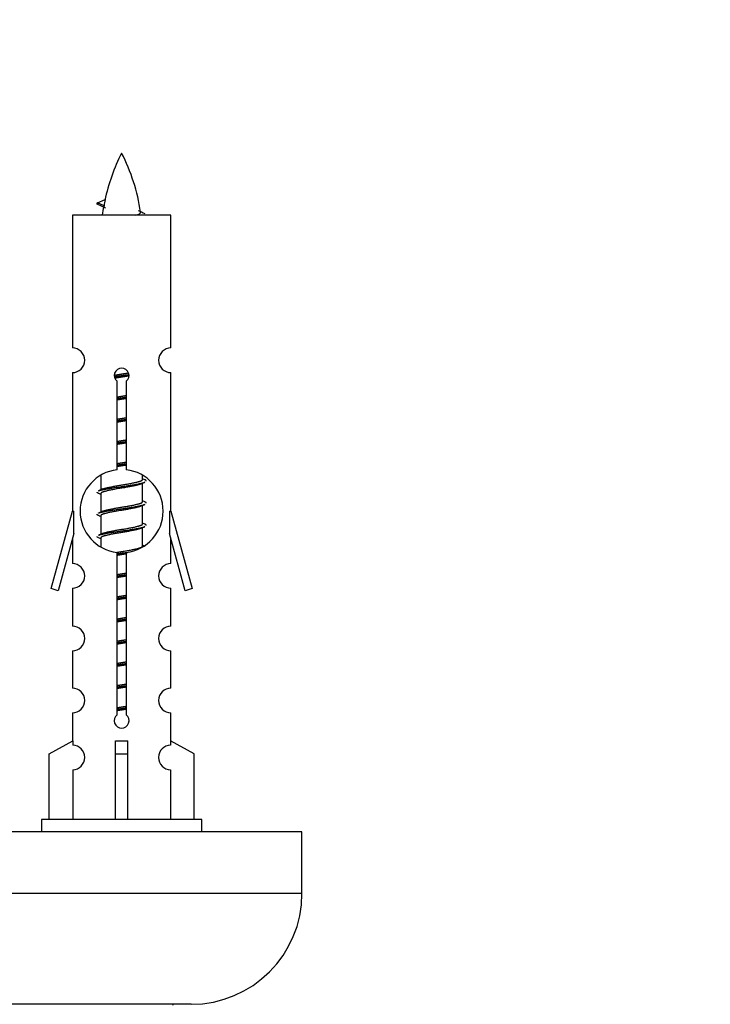
# Model space of a CAD drawing. Units: millimetres. Extents: x 0 to 1623, y 0 to 3555.
# Drawn here: x 637 to 693, y 1631 to 1710 of the extents above; entities that cross this region are included whole.
import ezdxf
from ezdxf import colors
from ezdxf.entities.mleader import LeaderData, LeaderLine
from ezdxf.math import Vec2, Vec3

# ---------------------------------------------------------------- set-up
doc = ezdxf.new("R2010")
doc.units = ezdxf.units.MM
doc.layers.add('DV5_Défaut', color=7, linetype='Continuous')
doc.layers.add('Défaut', color=7, linetype='Continuous')

# ---------------------------------------------------------------- blocks, each defined once
blk = doc.blocks.new('_DOT')
at = {"color": 0}
blk.add_line((0, 0), (-1, 0), dxfattribs=at)
at = {"color": 0, "const_width": 0.333}
blk.add_lwpolyline([(-0.1665, 0, 1), (0.1665, 0, 1)], format="xyb", close=True, dxfattribs=at)
blk = doc.blocks.new('SE4')
at = {"layer": 'DV5_Défaut', "color": 7, "linetype": 'Continuous'}
for p, q in [((643.845, 1695.379), (643.304, 1695.61)), ((643.305, 1695.61), (643.945, 1695.885)), ((649.274, 1694.62), (641.274, 1694.62)), ((641.274, 1694.62), (641.274, 1683.848)), ((649.274, 1683.848), (649.274, 1694.62)), ((641.274, 1681.849), (641.274, 1670.62)), ((649.274, 1670.62), (649.274, 1681.849)), ((644.908, 1673.97), (644.908, 1681.144)), ((645.639, 1681.144), (645.639, 1673.97)), ((643.574, 1673.47), (643.574, 1672.343)), ((646.974, 1673.187), (646.974, 1673.492)), ((647.152, 1673.164), (646.974, 1673.243)), ((643.727, 1672.412), (643.396, 1672.264)), ((646.974, 1671.387), (646.974, 1672.877)), ((643.574, 1672.034), (643.574, 1670.543)), ((647.152, 1671.364), (646.974, 1671.443)), ((639.548, 1664.33), (641.274, 1670.62)), ((641.274, 1670.62), (641.401, 1670.62)), ((641.401, 1668.795), (641.401, 1670.62)), ((643.727, 1670.612), (643.396, 1670.464)), ((646.974, 1669.587), (646.974, 1671.077)), ((649.147, 1670.62), (649.274, 1670.62)), ((649.147, 1670.62), (649.147, 1668.795)), ((649.274, 1670.62), (651, 1664.33)), ((643.574, 1670.234), (643.574, 1668.743)), ((647.152, 1669.564), (646.974, 1669.643)), ((646.974, 1667.787), (646.974, 1669.277)), ((641.401, 1668.795), (640.123, 1664.163)), ((641.274, 1668.334), (641.274, 1666.363)), ((643.727, 1668.812), (643.396, 1668.664)), ((643.574, 1668.434), (643.574, 1667.749)), ((650.425, 1664.163), (649.147, 1668.795)), ((649.274, 1666.363), (649.274, 1668.334)), ((647.152, 1667.764), (646.974, 1667.843)), ((644.908, 1654.096), (644.908, 1667.271)), ((645.639, 1667.271), (645.639, 1654.096)), ((640.123, 1664.163), (639.548, 1664.33)), ((641.274, 1664.364), (641.274, 1661.29)), ((649.274, 1661.29), (649.274, 1664.364)), ((651, 1664.33), (650.425, 1664.163)), ((641.274, 1659.291), (641.274, 1656.262)), ((649.274, 1656.262), (649.274, 1659.291)), ((641.274, 1654.263), (641.274, 1651.982)), ((649.274, 1651.982), (649.274, 1654.263)), ((639.393, 1650.947), (641.305, 1651.999)), ((641.305, 1651.999), (641.305, 1651.642)), ((644.774, 1650.947), (644.774, 1651.999)), ((645.774, 1650.947), (645.774, 1651.999)), ((651.155, 1650.947), (649.242, 1651.999)), ((649.242, 1651.999), (649.242, 1651.642)), ((639.393, 1645.62), (639.393, 1650.947)), ((644.774, 1645.62), (644.774, 1650.947)), ((644.774, 1650.947), (645.774, 1650.947)), ((645.774, 1645.62), (645.774, 1650.947)), ((651.155, 1645.62), (651.155, 1650.947)), ((641.305, 1649.643), (641.305, 1645.62)), ((649.242, 1649.643), (649.242, 1645.62)), ((651.774, 1645.62), (638.774, 1645.62)), ((638.774, 1645.62), (638.774, 1644.62)), ((651.774, 1644.62), (651.774, 1645.62)), ((659.911, 1644.62), (584.911, 1644.62)), ((659.911, 1639.62), (659.911, 1644.62)), ((659.911, 1639.62), (584.911, 1639.62)), ((650.911, 1630.62), (593.911, 1630.62))]:
    blk.add_line(p, q, dxfattribs=at)
for centre, radius, start, end in [((659.029, 1692.614), 15.455, 152.87359, 167.97773), ((631.519, 1692.614), 15.455, 8.36064, 27.12641), ((627.449, 1659.509), 39.327, 65.16049, 66.07789), ((659.029, 1692.614), 15.455, 169.84944, 172.53933), ((659.026, 1721.66), 29.401, 245.05902, 246.17951), ((641.274, 1682.849), 1, 269.99995, 89.99995), ((649.274, 1682.849), 1, 90.00005, 270.00005), ((645.274, 1681.62), 0.6, 307.50889, 232.49111), ((645.274, 1670.62), 3.369, 96.2248, 263.7752), ((645.274, 1670.62), 3.369, 276.2248, 83.7752), ((664.756, 1633.26), 43.426, 113.91535, 114.3798), ((625.684, 1632.207), 43.609, 65.78013, 66.03629), ((664.756, 1631.46), 43.426, 113.91535, 114.3798), ((625.684, 1630.407), 43.609, 65.78013, 66.03629), ((664.756, 1629.66), 43.426, 113.91535, 114.3798), ((625.684, 1628.607), 43.609, 65.78013, 66.03629), ((641.274, 1665.364), 1, 269.99995, 89.99995), ((649.274, 1665.364), 1, 90.00005, 270.00005), ((641.274, 1660.291), 1, 269.99995, 89.99995), ((649.274, 1660.291), 1, 90.00005, 270.00005), ((641.274, 1655.263), 1, 269.99995, 89.99995), ((649.274, 1655.263), 1, 90.00005, 270.00005), ((645.274, 1653.62), 0.6, 127.50889, 52.49111), ((641.274, 1650.642), 1, 271.79784, 88.20216), ((649.274, 1650.642), 1, 91.79784, 268.20216), ((650.911, 1639.62), 9, 270, 0), ((649.511, 1630.52), 0.1, 90, 180)]:
    blk.add_arc(centre, radius, start, end, dxfattribs=at)
for centre, major_axis, ratio, start_param, end_param in [((658.82, 1692.614), (0, 15.455), 0.984808, 1.357537, 1.390919), ((645.274, 1654.183), (-4, 0), 0.550336, 1.445468, 1.696124)]:
    blk.add_ellipse(centre, major_axis=major_axis, ratio=ratio, start_param=start_param, end_param=end_param, dxfattribs=at)
for points, weights in [([(643.398, 1695.456), (643.21, 1695.532), (643.304, 1695.611)], [0.962840960185, 0.918429492641, 0.940142517854]), ([(647.274, 1673.06), (647.274, 1673.114), (647.15, 1673.164)], [0.933012701892, 0.933012701892, 0.962852408417]), ([(643.398, 1672.056), (643.274, 1672.107), (643.274, 1672.16)], [0.962841140698, 0.933012701892, 0.933012701892]), ([(647.274, 1671.26), (647.274, 1671.314), (647.15, 1671.364)], [0.933012701892, 0.933012701892, 0.962852408417]), ([(643.398, 1670.256), (643.274, 1670.307), (643.274, 1670.36)], [0.962841140698, 0.933012701892, 0.933012701892]), ([(647.274, 1669.46), (647.274, 1669.514), (647.15, 1669.564)], [0.933012701892, 0.933012701892, 0.962852408417]), ([(643.398, 1668.456), (643.274, 1668.507), (643.274, 1668.56)], [0.962841140698, 0.933012701892, 0.933012701892])]:
    blk.add_rational_spline(points, weights, degree=2, dxfattribs=at)
blk.add_open_spline([(643.845, 1695.379), (643.828, 1695.363), (643.818, 1695.347), (643.815, 1695.332)], degree=3, dxfattribs=at)
blk.add_open_spline([(646.388, 1694.619), (646.534, 1694.659), (646.649, 1694.699), (646.788, 1694.778), (646.817, 1694.818), (646.81, 1694.859)], degree=3, knots=[0, 0, 0, 0, 0.5224873, 0.5224873, 1, 1, 1, 1], dxfattribs=at)
for points, weights, knots in [([(644.676, 1681.636), (644.965, 1681.69), (645.274, 1681.737), (645.565, 1681.781), (645.84, 1681.832)], [0.939348803165, 0.953614602406, 1, 0.956103165232, 0.940971964503], [0, 0, 0, 0.513782, 0.513782, 1, 1, 1]), ([(644.68, 1681.526), (644.97, 1681.571), (645.274, 1681.61), (645.579, 1681.65), (645.87, 1681.694)], [0.944594497748, 0.960866484608, 1, 0.960759642919, 0.944505817126], [0, 0, 0, 0.499318, 0.499318, 1, 1, 1]), ([(645.87, 1681.584), (645.582, 1681.531), (645.274, 1681.484), (644.991, 1681.44), (644.723, 1681.391)], [0.93941337998, 0.95371932236, 1, 0.957297361852, 0.941816530768], [0, 0, 0, 0.520105, 0.520105, 1, 1, 1]), ([(644.901, 1679.876), (645.085, 1679.908), (645.274, 1679.937), (645.462, 1679.966), (645.646, 1679.997)], [0.954711593229, 0.971138154054, 1, 0.971138154054, 0.954711593229], [0, 0, 0, 0.5, 0.5, 1, 1, 1]), ([(644.901, 1679.759), (645.086, 1679.786), (645.274, 1679.81), (645.462, 1679.835), (645.646, 1679.861)], [0.959880202632, 0.975436531063, 1, 0.975436531063, 0.959880202632], [0, 0, 0, 0.5, 0.5, 1, 1, 1]), ([(645.646, 1679.744), (645.462, 1679.713), (645.274, 1679.684), (645.085, 1679.655), (644.901, 1679.623)], [0.954711593229, 0.971138154054, 1, 0.971138154054, 0.954711593229], [0, 0, 0, 0.5, 0.5, 1, 1, 1]), ([(644.901, 1678.076), (645.085, 1678.108), (645.274, 1678.137), (645.462, 1678.166), (645.646, 1678.197)], [0.954711593228, 0.971138154054, 1, 0.971138154054, 0.954711593229], [0, 0, 0, 0.5, 0.5, 1, 1, 1]), ([(644.901, 1677.959), (645.086, 1677.986), (645.274, 1678.01), (645.462, 1678.035), (645.646, 1678.061)], [0.959880202632, 0.975436531063, 1, 0.975436531063, 0.959880202632], [0, 0, 0, 0.5, 0.5, 1, 1, 1]), ([(645.646, 1677.944), (645.462, 1677.913), (645.274, 1677.884), (645.085, 1677.855), (644.901, 1677.823)], [0.954711593229, 0.971138154054, 1, 0.971138154054, 0.954711593229], [0, 0, 0, 0.5, 0.5, 1, 1, 1]), ([(644.901, 1676.276), (645.085, 1676.308), (645.274, 1676.337), (645.462, 1676.366), (645.646, 1676.397)], [0.954711593229, 0.971138154054, 1, 0.971138154054, 0.954711593229], [0, 0, 0, 0.5, 0.5, 1, 1, 1]), ([(644.901, 1676.159), (645.086, 1676.186), (645.274, 1676.21), (645.462, 1676.235), (645.646, 1676.261)], [0.959880202632, 0.975436531063, 1, 0.975436531063, 0.959880202632], [0, 0, 0, 0.5, 0.5, 1, 1, 1]), ([(645.646, 1676.144), (645.462, 1676.113), (645.274, 1676.084), (645.085, 1676.055), (644.901, 1676.023)], [0.954711593229, 0.971138154054, 1, 0.971138154054, 0.954711593229], [0, 0, 0, 0.5, 0.5, 1, 1, 1]), ([(644.901, 1674.476), (645.085, 1674.508), (645.274, 1674.537), (645.462, 1674.566), (645.646, 1674.597)], [0.954711593229, 0.971138154054, 1, 0.971138154054, 0.954711593229], [0, 0, 0, 0.5, 0.5, 1, 1, 1]), ([(644.901, 1674.359), (645.086, 1674.386), (645.274, 1674.41), (645.462, 1674.435), (645.646, 1674.461)], [0.959880202632, 0.975436531063, 1, 0.975436531063, 0.959880202632], [0, 0, 0, 0.5, 0.5, 1, 1, 1]), ([(645.646, 1674.344), (645.462, 1674.313), (645.274, 1674.284), (645.085, 1674.255), (644.901, 1674.223)], [0.954711593229, 0.971138154054, 1, 0.971138154054, 0.954711593229], [0, 0, 0, 0.5, 0.5, 1, 1, 1]), ([(643.398, 1672.264), (643.457, 1672.288), (643.542, 1672.31), (644.119, 1672.46), (645.274, 1672.61), (646.428, 1672.76), (647.006, 1672.91), (647.091, 1672.932), (647.15, 1672.956)], [0.962920301125, 0.977772385376, 1, 0.866025403784, 1, 0.866025403784, 1, 0.977758704034, 0.962902020678], [0, 0, 0, 0.071147, 0.071147, 0.499978, 0.499978, 0.928809, 0.928809, 1, 1, 1]), ([(643.722, 1672.409), (643.757, 1672.423), (643.802, 1672.437), (644.292, 1672.587), (645.274, 1672.737), (646.255, 1672.887), (646.746, 1673.037), (646.974, 1673.106), (646.974, 1673.187)], [0.975402241, 0.986300230385, 1, 0.866025403784, 1, 0.866025403784, 1, 0.933012701892, 0.933012701892], [0, 0, 0, 0.039295, 0.039295, 0.423577, 0.423577, 0.807859, 0.807859, 1, 1, 1]), ([(646.831, 1672.813), (646.793, 1672.798), (646.746, 1672.784), (646.255, 1672.634), (645.274, 1672.484), (644.292, 1672.334), (643.802, 1672.184), (643.574, 1672.114), (643.574, 1672.034)], [0.974028974407, 0.985429963116, 1, 0.866025403784, 1, 0.866025403784, 1, 0.933012701892, 0.933012701892], [0, 0, 0, 0.041687, 0.041687, 0.425012, 0.425012, 0.808337, 0.808337, 1, 1, 1]), ([(643.722, 1670.609), (643.757, 1670.623), (643.802, 1670.637), (644.292, 1670.787), (645.274, 1670.937), (646.255, 1671.087), (646.746, 1671.237), (646.974, 1671.306), (646.974, 1671.387)], [0.975402241, 0.986300230385, 1, 0.866025403784, 1, 0.866025403784, 1, 0.933012701892, 0.933012701892], [0, 0, 0, 0.039295, 0.039295, 0.423577, 0.423577, 0.807859, 0.807859, 1, 1, 1]), ([(643.398, 1670.464), (643.457, 1670.488), (643.542, 1670.51), (644.119, 1670.66), (645.274, 1670.81), (646.428, 1670.96), (647.006, 1671.11), (647.091, 1671.132), (647.15, 1671.156)], [0.962920301125, 0.977772385376, 1, 0.866025403784, 1, 0.866025403784, 1, 0.977758704034, 0.962902020678], [0, 0, 0, 0.071147, 0.071147, 0.4999781, 0.4999781, 0.9288092, 0.9288092, 1, 1, 1]), ([(646.831, 1671.013), (646.793, 1670.998), (646.746, 1670.984), (646.255, 1670.834), (645.274, 1670.684), (644.292, 1670.534), (643.802, 1670.384), (643.574, 1670.314), (643.574, 1670.234)], [0.974028974407, 0.985429963116, 1, 0.866025403784, 1, 0.866025403784, 1, 0.933012701892, 0.933012701892], [0, 0, 0, 0.041687, 0.041687, 0.425012, 0.425012, 0.808337, 0.808337, 1, 1, 1]), ([(643.398, 1668.664), (643.457, 1668.688), (643.542, 1668.71), (644.119, 1668.86), (645.274, 1669.01), (646.428, 1669.16), (647.006, 1669.31), (647.091, 1669.332), (647.15, 1669.356)], [0.962920301125, 0.977772385376, 1, 0.866025403784, 1, 0.866025403784, 1, 0.977758704034, 0.962902020678], [0, 0, 0, 0.071147, 0.071147, 0.499978, 0.499978, 0.928809, 0.928809, 1, 1, 1]), ([(646.831, 1669.213), (646.793, 1669.198), (646.746, 1669.184), (646.255, 1669.034), (645.274, 1668.884), (644.292, 1668.734), (643.802, 1668.584), (643.574, 1668.514), (643.574, 1668.434)], [0.974028974407, 0.985429963116, 1, 0.866025403784, 1, 0.866025403784, 1, 0.933012701892, 0.933012701892], [0, 0, 0, 0.041687, 0.041687, 0.425012, 0.425012, 0.808337, 0.808337, 1, 1, 1]), ([(643.722, 1668.809), (643.757, 1668.823), (643.802, 1668.837), (644.292, 1668.987), (645.274, 1669.137), (646.255, 1669.287), (646.746, 1669.437), (646.974, 1669.506), (646.974, 1669.587)], [0.975402241, 0.986300230385, 1, 0.866025403784, 1, 0.866025403784, 1, 0.933012701892, 0.933012701892], [0, 0, 0, 0.039295, 0.039295, 0.423577, 0.423577, 0.807859, 0.807859, 1, 1, 1]), ([(644.892, 1667.275), (645.081, 1667.307), (645.274, 1667.337), (646.255, 1667.487), (646.746, 1667.637), (646.974, 1667.706), (646.974, 1667.787)], [0.95394341393, 0.970457218806, 1, 0.866025403784, 1, 0.933012701892, 0.933012701892], [0, 0, 0, 0.128166, 0.128166, 0.709389, 0.709389, 1, 1, 1]), ([(644.874, 1667.155), (645.072, 1667.184), (645.274, 1667.21), (645.511, 1667.241), (645.742, 1667.275)], [0.957693474333, 0.973673472434, 1, 0.969159286695, 0.952517527879], [0, 0, 0, 0.4605177, 0.4605177, 1, 1, 1]), ([(645.646, 1667.144), (645.462, 1667.113), (645.274, 1667.084), (645.085, 1667.055), (644.901, 1667.023)], [0.954711593229, 0.971138154054, 1, 0.971138154054, 0.954711593229], [0, 0, 0, 0.5, 0.5, 1, 1, 1]), ([(644.901, 1665.476), (645.085, 1665.508), (645.274, 1665.537), (645.462, 1665.566), (645.646, 1665.597)], [0.954711593229, 0.971138154054, 1, 0.971138154054, 0.954711593229], [0, 0, 0, 0.5, 0.5, 1, 1, 1]), ([(644.901, 1665.359), (645.086, 1665.386), (645.274, 1665.41), (645.462, 1665.435), (645.646, 1665.461)], [0.959880202632, 0.975436531063, 1, 0.975436531063, 0.959880202632], [0, 0, 0, 0.5, 0.5, 1, 1, 1]), ([(645.646, 1665.344), (645.462, 1665.313), (645.274, 1665.284), (645.085, 1665.255), (644.901, 1665.223)], [0.954711593229, 0.971138154054, 1, 0.971138154054, 0.954711593229], [0, 0, 0, 0.5, 0.5, 1, 1, 1]), ([(644.901, 1663.676), (645.085, 1663.708), (645.274, 1663.737), (645.462, 1663.766), (645.646, 1663.797)], [0.954711593229, 0.971138154054, 1, 0.971138154054, 0.954711593229], [0, 0, 0, 0.5, 0.5, 1, 1, 1]), ([(644.901, 1663.559), (645.086, 1663.586), (645.274, 1663.61), (645.462, 1663.635), (645.646, 1663.661)], [0.959880202632, 0.975436531063, 1, 0.975436531063, 0.959880202632], [0, 0, 0, 0.5, 0.5, 1, 1, 1]), ([(645.646, 1663.544), (645.462, 1663.513), (645.274, 1663.484), (645.085, 1663.455), (644.901, 1663.423)], [0.954711593229, 0.971138154054, 1, 0.971138154054, 0.954711593229], [0, 0, 0, 0.5, 0.5, 1, 1, 1]), ([(644.901, 1661.876), (645.085, 1661.908), (645.274, 1661.937), (645.462, 1661.966), (645.646, 1661.997)], [0.954711593229, 0.971138154054, 1, 0.971138154054, 0.954711593229], [0, 0, 0, 0.5, 0.5, 1, 1, 1]), ([(644.901, 1661.759), (645.086, 1661.786), (645.274, 1661.81), (645.462, 1661.835), (645.646, 1661.861)], [0.959880202632, 0.975436531063, 1, 0.975436531063, 0.959880202632], [0, 0, 0, 0.5, 0.5, 1, 1, 1]), ([(645.646, 1661.744), (645.462, 1661.713), (645.274, 1661.684), (645.085, 1661.655), (644.901, 1661.623)], [0.954711593229, 0.971138154054, 1, 0.971138154054, 0.954711593229], [0, 0, 0, 0.5, 0.5, 1, 1, 1]), ([(644.901, 1660.076), (645.085, 1660.108), (645.274, 1660.137), (645.462, 1660.166), (645.646, 1660.197)], [0.954711593229, 0.971138154054, 1, 0.971138154054, 0.954711593229], [0, 0, 0, 0.5, 0.5, 1, 1, 1]), ([(644.901, 1659.959), (645.086, 1659.986), (645.274, 1660.01), (645.462, 1660.035), (645.646, 1660.061)], [0.959880202632, 0.975436531063, 1, 0.975436531063, 0.959880202632], [0, 0, 0, 0.5, 0.5, 1, 1, 1]), ([(645.646, 1659.944), (645.462, 1659.913), (645.274, 1659.884), (645.085, 1659.855), (644.901, 1659.823)], [0.954711593229, 0.971138154054, 1, 0.971138154054, 0.954711593229], [0, 0, 0, 0.5, 0.5, 1, 1, 1]), ([(644.901, 1658.276), (645.085, 1658.308), (645.274, 1658.337), (645.462, 1658.366), (645.646, 1658.397)], [0.954711593229, 0.971138154054, 1, 0.971138154054, 0.954711593229], [0, 0, 0, 0.5, 0.5, 1, 1, 1]), ([(644.901, 1658.159), (645.086, 1658.186), (645.274, 1658.21), (645.462, 1658.235), (645.646, 1658.261)], [0.959880202632, 0.975436531063, 1, 0.975436531063, 0.959880202632], [0, 0, 0, 0.5, 0.5, 1, 1, 1]), ([(645.646, 1658.144), (645.462, 1658.113), (645.274, 1658.084), (645.085, 1658.055), (644.901, 1658.023)], [0.954711593229, 0.971138154054, 1, 0.971138154054, 0.954711593229], [0, 0, 0, 0.5, 0.5, 1, 1, 1]), ([(644.901, 1656.476), (645.085, 1656.508), (645.274, 1656.537), (645.462, 1656.566), (645.646, 1656.597)], [0.954711593229, 0.971138154054, 1, 0.971138154054, 0.954711593229], [0, 0, 0, 0.5, 0.5, 1, 1, 1]), ([(644.901, 1656.359), (645.086, 1656.386), (645.274, 1656.41), (645.462, 1656.435), (645.646, 1656.461)], [0.959880202632, 0.975436531063, 1, 0.975436531063, 0.959880202632], [0, 0, 0, 0.5, 0.5, 1, 1, 1]), ([(645.646, 1656.344), (645.462, 1656.313), (645.274, 1656.284), (645.085, 1656.255), (644.901, 1656.223)], [0.954711593229, 0.971138154054, 1, 0.971138154054, 0.954711593229], [0, 0, 0, 0.5, 0.5, 1, 1, 1]), ([(644.901, 1654.676), (645.085, 1654.708), (645.274, 1654.737), (645.462, 1654.766), (645.646, 1654.797)], [0.954711593229, 0.971138154054, 1, 0.971138154054, 0.954711593229], [0, 0, 0, 0.5, 0.5, 1, 1, 1]), ([(644.901, 1654.559), (645.086, 1654.586), (645.274, 1654.61), (645.462, 1654.635), (645.646, 1654.661)], [0.959880202632, 0.975436531063, 1, 0.975436531063, 0.959880202632], [0, 0, 0, 0.5, 0.5, 1, 1, 1]), ([(645.646, 1654.544), (645.462, 1654.513), (645.274, 1654.484), (645.085, 1654.455), (644.901, 1654.423)], [0.954711593229, 0.971138154054, 1, 0.971138154054, 0.954711593229], [0, 0, 0, 0.5, 0.5, 1, 1, 1])]:
    blk.add_rational_spline(points, weights, degree=2, knots=knots, dxfattribs=at)

msp = doc.modelspace()

# ---------------------------------------------------------------- block references
at = {"layer": 'Défaut'}
msp.add_blockref('SE4', (0, 0), dxfattribs=at)

# ---------------------------------------------------------------- leaders
at = {"layer": 'Défaut', "color": 7, "linetype": 'Continuous'}
ml = msp.add_multileader_mtext('Standard', dxfattribs=at)
ml.set_content('{\\pxsm0.9;\\fSolid Edge ISO|b1||i0||c0|p34;\\W1.;01/04/2019\\P}', color=256)
ml.set_leader_properties()
ml.set_arrow_properties(name='DOT')
ml.build(insert=Vec2(0, 0))
ml.multileader.update_dxf_attribs({"leader_type": 0, "dogleg_length": 0, "arrow_head_size": 12})
ctx = ml.context
ctx.base_point, ctx.char_height, ctx.arrow_head_size, ctx.landing_gap_size = Vec3(1238.51, 3547.934), 12, 12, 4.2
notes = []
notes.append((ctx, [(0, (0, 0, 0), (0, 0), (1, 0), 1, [])]))
ctx.mtext.insert = Vec3(1240.51, 3554.054)
for ctx, leaders in notes:
    for number, flags, end, landing, length, lines in leaders:
        leader = LeaderData()
        leader.index, (leader.has_last_leader_line, leader.has_dogleg_vector, leader.attachment_direction) = number, flags
        leader.last_leader_point, leader.dogleg_vector, leader.dogleg_length = Vec3(end), Vec3(landing), length
        for number, points, colour, breaks in lines:
            line = LeaderLine()
            line.index, line.vertices, line.color, line.breaks = number, Vec3.list(points), colors.encode_raw_color(colour), breaks
            leader.lines.append(line)
        ctx.leaders.append(leader)

doc.saveas('drawing.dxf')
